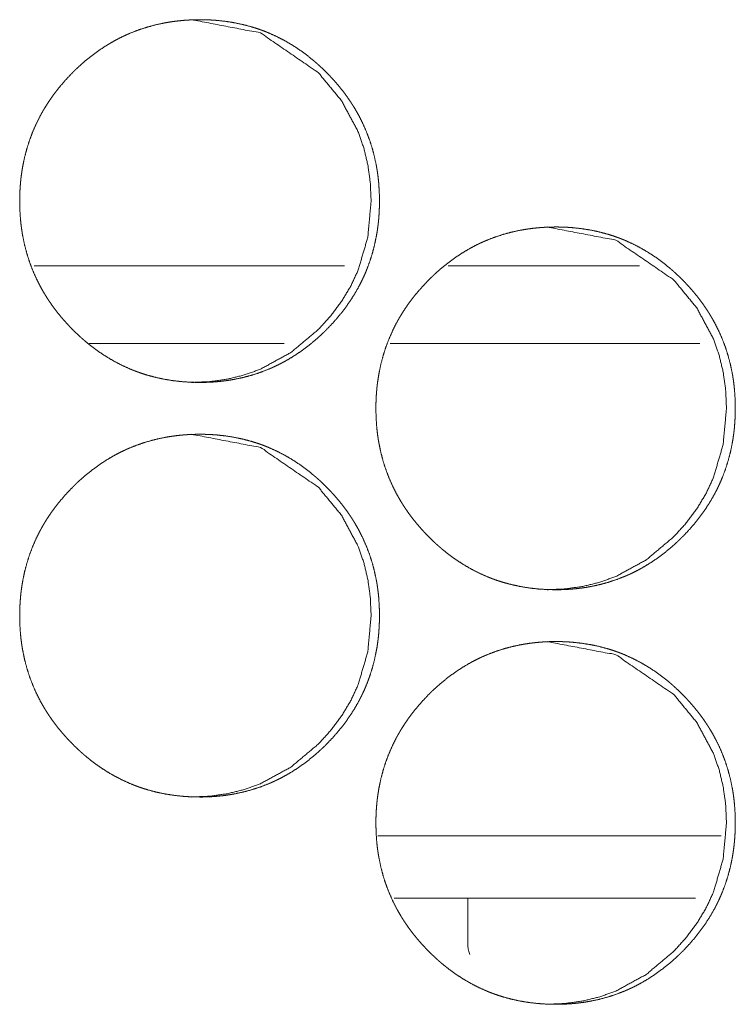
# Model space of a CAD drawing. Units: inches. Extents: x 106 to 339, y 21 to 239.
# Drawn here: x 196 to 197, y 174 to 174 of the extents above; entities that cross this region are included whole.
import ezdxf

# ---------------------------------------------------------------- set-up
doc = ezdxf.new("R2010")
doc.units = ezdxf.units.IN
doc.header["$MEASUREMENT"] = 0
doc.layers.add('1', color=7, linetype='Continuous')

msp = doc.modelspace()

# ---------------------------------------------------------------- linework, layer by layer
at = {"layer": '1', "color": 18, "linetype": 'Continuous', "lineweight": 18}
for p, q in [((196.6947, 174.15573), (196.45901, 174.15573)), ((196.91914, 174.15573), (196.77348, 174.15573)), ((196.64905, 174.09666), (196.50082, 174.09666)), ((196.96481, 174.09666), (196.72943, 174.09666)), ((196.7202, 173.72266), (196.98105, 173.72266)), ((196.73265, 173.67542), (196.96165, 173.67542)), ((196.78848, 173.67542), (196.78848, 173.6414))]:
    msp.add_line(p, q, dxfattribs=at)
msp.add_arc((196.81242, 173.6414), 0.02394, 180, 201.54455, dxfattribs=at)
for points, knots in [([(196.58473, 174.06714), (196.57799, 174.06728), (196.57129, 174.06773), (196.56464, 174.06847), (196.55805, 174.06954), (196.55152, 174.07093), (196.54503, 174.07266), (196.54181, 174.07366), (196.5386, 174.07474), (196.53821, 174.07489), (196.5374, 174.07517), (196.53701, 174.07533), (196.53542, 174.07593), (196.53385, 174.07654), (196.53228, 174.07718), (196.52614, 174.07993), (196.52019, 174.08299), (196.51439, 174.08635), (196.50878, 174.09), (196.50603, 174.09194), (196.50334, 174.09396), (196.50068, 174.09603), (196.49806, 174.09819), (196.49741, 174.09874), (196.49676, 174.09929), (196.49549, 174.10041), (196.49422, 174.10154), (196.49297, 174.10269), (196.49051, 174.105), (196.4881, 174.10737), (196.48575, 174.1098), (196.48346, 174.11226), (196.48122, 174.11477), (196.47903, 174.11733), (196.47689, 174.11995), (196.47482, 174.12262), (196.47282, 174.12534), (196.47088, 174.12812), (196.46993, 174.12952), (196.46899, 174.13095), (196.46808, 174.13239), (196.46762, 174.13312), (196.46718, 174.13383), (196.46545, 174.13676), (196.46379, 174.13972), (196.46073, 174.14572), (196.458, 174.15187), (196.4556, 174.15813), (196.45353, 174.16452), (196.45179, 174.17105), (196.45037, 174.17769), (196.45029, 174.17812), (196.45013, 174.17895), (196.45006, 174.17938), (196.44991, 174.18021), (196.44978, 174.18106), (196.44952, 174.18274), (196.44928, 174.18443), (196.44886, 174.1878), (196.44852, 174.19118), (196.44806, 174.19793), (196.44792, 174.2047), (196.44796, 174.20809), (196.44806, 174.21148), (196.44825, 174.21486), (196.44849, 174.21826), (196.44865, 174.21995), (196.44883, 174.22164), (196.44888, 174.22207), (196.44892, 174.2225), (196.44898, 174.22292), (196.44903, 174.22335), (196.44913, 174.2242), (196.44925, 174.22504), (196.44974, 174.2284), (196.45032, 174.23174), (196.4517, 174.23834), (196.45342, 174.24483), (196.45545, 174.25124), (196.45783, 174.25753), (196.46054, 174.2637), (196.4636, 174.26978), (196.46381, 174.27016), (196.464, 174.27053), (196.46442, 174.27128), (196.46525, 174.27276), (196.46611, 174.27424), (196.46697, 174.27569), (196.46877, 174.27856), (196.47063, 174.28138), (196.47256, 174.28416), (196.47455, 174.28688), (196.47661, 174.28955), (196.47873, 174.29217), (196.48314, 174.29726), (196.4878, 174.30217), (196.489, 174.30338), (196.49021, 174.30456), (196.49053, 174.30485), (196.49083, 174.30515), (196.49114, 174.30545), (196.49145, 174.30573), (196.49206, 174.30632), (196.49269, 174.30689), (196.4952, 174.30917), (196.49775, 174.31137), (196.50299, 174.31559), (196.5084, 174.31955), (196.514, 174.32322), (196.5198, 174.32661), (196.52277, 174.32819), (196.52579, 174.3297), (196.52731, 174.33042), (196.52885, 174.33114), (196.52963, 174.33148), (196.53002, 174.33166), (196.53119, 174.33217), (196.53197, 174.33249), (196.53826, 174.33494), (196.54464, 174.33702), (196.5511, 174.33878), (196.55763, 174.3402), (196.56093, 174.34079), (196.56425, 174.34129), (196.56758, 174.34172), (196.57093, 174.34207), (196.57262, 174.34223), (196.5743, 174.34235), (196.57473, 174.34239), (196.57515, 174.34241), (196.57558, 174.34244), (196.57599, 174.34247), (196.57684, 174.3425), (196.57769, 174.34256), (196.58107, 174.34267), (196.58446, 174.34273), (196.5853, 174.34273), (196.58573, 174.34273), (196.58615, 174.34271), (196.587, 174.34271), (196.58784, 174.3427), (196.58954, 174.34266), (196.59122, 174.3426), (196.59458, 174.34243), (196.59792, 174.34218), (196.60458, 174.34145), (196.61118, 174.34039), (196.61773, 174.339), (196.62422, 174.33728), (196.62744, 174.33628), (196.63066, 174.3352), (196.63105, 174.33506), (196.63185, 174.33477), (196.63224, 174.33463), (196.63383, 174.33403), (196.63541, 174.3334), (196.63697, 174.33276), (196.64312, 174.33002), (196.64908, 174.32696), (196.65487, 174.32358), (196.66049, 174.31993), (196.66594, 174.31597), (196.67123, 174.31172), (196.67154, 174.31145), (196.67219, 174.3109), (196.67252, 174.31063), (196.67379, 174.30951), (196.67507, 174.30838), (196.67632, 174.30724), (196.67878, 174.30491), (196.68119, 174.30254), (196.68353, 174.30013), (196.68584, 174.29766), (196.68808, 174.29515), (196.69027, 174.29258), (196.6924, 174.28997), (196.69447, 174.2873), (196.69649, 174.28457), (196.69843, 174.28179), (196.69938, 174.28038), (196.70032, 174.27895), (196.70055, 174.2786), (196.70079, 174.27823), (196.70101, 174.27787), (196.70124, 174.27752), (196.70168, 174.27679), (196.70214, 174.27607), (196.70387, 174.27314), (196.70553, 174.27019), (196.70857, 174.26418), (196.71131, 174.25804), (196.7137, 174.25178), (196.71579, 174.24537), (196.71753, 174.23885), (196.71895, 174.23218), (196.71911, 174.23135), (196.71918, 174.23092), (196.71926, 174.2305), (196.71941, 174.22965), (196.71954, 174.22881), (196.7198, 174.22713), (196.72004, 174.22545), (196.72046, 174.22206), (196.7208, 174.21869), (196.72125, 174.21193), (196.7214, 174.20516), (196.72136, 174.20176), (196.72125, 174.19838), (196.72107, 174.19498), (196.72083, 174.19158), (196.72075, 174.19073), (196.72067, 174.18987), (196.72062, 174.18946), (196.72058, 174.18903), (196.72054, 174.18861), (196.72049, 174.18818), (196.72029, 174.18649), (196.72007, 174.1848), (196.71958, 174.18142), (196.719, 174.17809), (196.71762, 174.17149), (196.71592, 174.16498), (196.71387, 174.15858), (196.71149, 174.15228), (196.71017, 174.14917), (196.70877, 174.14608), (196.70804, 174.14456), (196.70728, 174.14304), (196.70689, 174.14227), (196.70631, 174.14114), (196.70611, 174.14076), (196.7059, 174.14038), (196.70571, 174.14), (196.70234, 174.13409), (196.69868, 174.1284), (196.69476, 174.12291), (196.69058, 174.11762), (196.68615, 174.11253), (196.68148, 174.10761), (196.68028, 174.10641), (196.67998, 174.10611), (196.67967, 174.10581), (196.67937, 174.10551), (196.67905, 174.10523), (196.67783, 174.10405), (196.67659, 174.10289), (196.67408, 174.10062), (196.67153, 174.09842), (196.66628, 174.09418), (196.66086, 174.09024), (196.65527, 174.08655), (196.64946, 174.08317), (196.64649, 174.08158), (196.64347, 174.08007), (196.64193, 174.07934), (196.64038, 174.07862), (196.64, 174.07845), (196.63961, 174.07829), (196.63922, 174.0781), (196.63883, 174.07793), (196.63805, 174.07761), (196.63727, 174.07727), (196.63098, 174.07483), (196.6246, 174.07274), (196.61814, 174.07099), (196.61161, 174.06959), (196.6083, 174.069), (196.60498, 174.06849), (196.60165, 174.06808), (196.59829, 174.06774), (196.59744, 174.06766), (196.59659, 174.0676), (196.59618, 174.06756), (196.59575, 174.06753), (196.59533, 174.06749), (196.59321, 174.06736), (196.59152, 174.06728), (196.58982, 174.06722), (196.58813, 174.06717), (196.58644, 174.06714), (196.58601, 174.06714), (196.58537, 174.06714), (196.58516, 174.06714), (196.58495, 174.06714), (196.58485, 174.06714), (196.58473, 174.06714)], [0, 0, 0.007809, 0.015574, 0.023324, 0.03105, 0.038786, 0.046556, 0.050455, 0.054383, 0.054864, 0.055856, 0.056343, 0.058308, 0.060265, 0.062218, 0.070011, 0.077757, 0.08551, 0.093265, 0.097158, 0.101056, 0.104955, 0.108884, 0.109868, 0.110852, 0.112818, 0.114782, 0.116744, 0.120658, 0.124569, 0.128481, 0.132374, 0.13627, 0.140173, 0.144083, 0.147993, 0.151906, 0.155824, 0.157789, 0.159771, 0.161736, 0.162731, 0.163706, 0.167646, 0.171566, 0.179365, 0.187152, 0.194914, 0.202693, 0.21051, 0.218371, 0.218876, 0.219858, 0.220363, 0.221342, 0.222333, 0.224301, 0.226281, 0.230215, 0.234138, 0.241979, 0.249818, 0.253738, 0.257658, 0.261583, 0.265527, 0.267495, 0.269466, 0.269967, 0.270466, 0.270952, 0.271453, 0.27244, 0.27343, 0.27736, 0.281275, 0.289083, 0.296862, 0.304642, 0.312427, 0.320229, 0.328109, 0.328608, 0.329087, 0.330086, 0.332056, 0.334029, 0.335988, 0.339902, 0.34382, 0.347729, 0.351633, 0.355534, 0.359435, 0.367235, 0.375071, 0.377043, 0.379004, 0.379495, 0.379985, 0.380486, 0.380977, 0.381958, 0.382939, 0.386866, 0.390767, 0.398549, 0.406315, 0.414066, 0.421834, 0.425731, 0.429641, 0.43159, 0.433552, 0.434538, 0.435037, 0.436515, 0.437495, 0.445307, 0.453076, 0.460824, 0.468567, 0.47244, 0.476329, 0.480219, 0.484114, 0.486082, 0.488031, 0.48853, 0.489014, 0.489512, 0.489995, 0.490976, 0.491958, 0.495879, 0.499798, 0.500778, 0.501275, 0.501758, 0.502738, 0.503717, 0.505677, 0.507623, 0.511517, 0.515401, 0.523149, 0.530888, 0.538639, 0.546419, 0.550319, 0.554247, 0.554728, 0.55572, 0.556201, 0.558167, 0.560129, 0.562082, 0.569875, 0.577634, 0.585395, 0.59315, 0.600953, 0.608801, 0.609281, 0.610266, 0.610758, 0.612723, 0.614698, 0.616651, 0.620574, 0.624486, 0.628377, 0.632291, 0.636187, 0.64009, 0.644, 0.64791, 0.651832, 0.655762, 0.657727, 0.659709, 0.660198, 0.6607, 0.661193, 0.661682, 0.66267, 0.663653, 0.667592, 0.671513, 0.679305, 0.687092, 0.694854, 0.702652, 0.710469, 0.718359, 0.719341, 0.719846, 0.720337, 0.72133, 0.722322, 0.724289, 0.726255, 0.730203, 0.734127, 0.741967, 0.749807, 0.753741, 0.757662, 0.761601, 0.765546, 0.766529, 0.767528, 0.768014, 0.768514, 0.768998, 0.769499, 0.771472, 0.773448, 0.777394, 0.781309, 0.789116, 0.796907, 0.804676, 0.812476, 0.816386, 0.820312, 0.822267, 0.824235, 0.825233, 0.826709, 0.827202, 0.827701, 0.828193, 0.836071, 0.843902, 0.851715, 0.859516, 0.867326, 0.875184, 0.877145, 0.877635, 0.878136, 0.878626, 0.879117, 0.881079, 0.883041, 0.886967, 0.890868, 0.898672, 0.906429, 0.914188, 0.921969, 0.925867, 0.929776, 0.931745, 0.933721, 0.9342, 0.934693, 0.935192, 0.935685, 0.936664, 0.93765, 0.945457, 0.953231, 0.960975, 0.968714, 0.972603, 0.976491, 0.980379, 0.984288, 0.985272, 0.986254, 0.986739, 0.987237, 0.987722, 0.990183, 0.992145, 0.994105, 0.996066, 0.998025, 0.998523, 0.999261, 0.999503, 0.999744, 0.999864, 1, 1]), ([(196.57852, 174.34273), (196.63084, 174.33273), (196.67499, 174.30244), (196.69252, 174.28118), (196.70504, 174.25786), (196.70942, 174.24542), (196.71254, 174.23245), (196.71442, 174.219), (196.71504, 174.20499), (196.71253, 174.17744), (196.70504, 174.15201), (196.69942, 174.1401), (196.69256, 174.1287), (196.68444, 174.11784), (196.67508, 174.1075), (196.65403, 174.08985), (196.63092, 174.07723), (196.6186, 174.0728), (196.60577, 174.06965), (196.59244, 174.06776), (196.57857, 174.06714)], [0, 0, 0.123709, 0.248062, 0.312059, 0.37354, 0.404155, 0.435138, 0.466679, 0.499251, 0.563506, 0.625074, 0.655674, 0.686563, 0.718044, 0.750438, 0.814256, 0.875412, 0.905811, 0.936485, 0.967761, 1, 1]), ([(196.85534, 173.90965), (196.8486, 173.9098), (196.84191, 173.91024), (196.83527, 173.91099), (196.82868, 173.91206), (196.82215, 173.91345), (196.81567, 173.91519), (196.81245, 173.91618), (196.80926, 173.91727), (196.80846, 173.91756), (196.80806, 173.9177), (196.80766, 173.91784), (196.80607, 173.91844), (196.8045, 173.91907), (196.80293, 173.9197), (196.7968, 173.92245), (196.79085, 173.92551), (196.78507, 173.92887), (196.77947, 173.93253), (196.77672, 173.93447), (196.77403, 173.93648), (196.77137, 173.93856), (196.76875, 173.94071), (196.7681, 173.94125), (196.76778, 173.94154), (196.76747, 173.94181), (196.76681, 173.94237), (196.76618, 173.94293), (196.76491, 173.94405), (196.76366, 173.9452), (196.76122, 173.94752), (196.75881, 173.9499), (196.75646, 173.95231), (196.75416, 173.95478), (196.75192, 173.9573), (196.74974, 173.95986), (196.74761, 173.96248), (196.74555, 173.96513), (196.74353, 173.96786), (196.74159, 173.97064), (196.74064, 173.97205), (196.73972, 173.97347), (196.73925, 173.97418), (196.73879, 173.97491), (196.73835, 173.97563), (196.73791, 173.97636), (196.73616, 173.97928), (196.73452, 173.98223), (196.73146, 173.98825), (196.72874, 173.99438), (196.72635, 174.00064), (196.72428, 174.00704), (196.72253, 174.01356), (196.72111, 174.02021), (196.72096, 174.02105), (196.72088, 174.02148), (196.72081, 174.02189), (196.72067, 174.02274), (196.72053, 174.02357), (196.72027, 174.02526), (196.72002, 174.02694), (196.7196, 174.03032), (196.71926, 174.03369), (196.71882, 174.04045), (196.71866, 174.04722), (196.7187, 174.0506), (196.71881, 174.05399), (196.71899, 174.05739), (196.71925, 174.06077), (196.71941, 174.06248), (196.71958, 174.06417), (196.71963, 174.0646), (196.71968, 174.06502), (196.71972, 174.06545), (196.71977, 174.06586), (196.71987, 174.06671), (196.71999, 174.06756), (196.72049, 174.07092), (196.72106, 174.07426), (196.72244, 174.08086), (196.72415, 174.08736), (196.72619, 174.09375), (196.72856, 174.10004), (196.73127, 174.10623), (196.73433, 174.1123), (196.73454, 174.11267), (196.73473, 174.11305), (196.73494, 174.11343), (196.73515, 174.11379), (196.73598, 174.11528), (196.73683, 174.11675), (196.7377, 174.11821), (196.7395, 174.12108), (196.74136, 174.12391), (196.74327, 174.12667), (196.74527, 174.12939), (196.74732, 174.13206), (196.74944, 174.13468), (196.75386, 174.13978), (196.75851, 174.14469), (196.75971, 174.14589), (196.76092, 174.14707), (196.76123, 174.14737), (196.76153, 174.14767), (196.76184, 174.14796), (196.76215, 174.14826), (196.76339, 174.14942), (196.76589, 174.15168), (196.76844, 174.1539), (196.77368, 174.15812), (196.77908, 174.16206), (196.78468, 174.16573), (196.79046, 174.16912), (196.79343, 174.17071), (196.79645, 174.17222), (196.79797, 174.17295), (196.79951, 174.17365), (196.7999, 174.17383), (196.80068, 174.17417), (196.80106, 174.17434), (196.80184, 174.17468), (196.80262, 174.175), (196.80891, 174.17745), (196.81528, 174.17955), (196.82174, 174.18131), (196.82826, 174.18273), (196.83155, 174.18331), (196.83487, 174.18382), (196.83819, 174.18425), (196.84155, 174.1846), (196.84323, 174.18474), (196.84491, 174.18487), (196.84534, 174.1849), (196.84576, 174.18493), (196.84619, 174.18495), (196.84745, 174.18503), (196.8483, 174.18507), (196.85168, 174.18519), (196.85506, 174.18524), (196.8559, 174.18524), (196.85675, 174.18524), (196.85844, 174.18521), (196.86013, 174.18517), (196.86181, 174.18512), (196.86517, 174.18495), (196.86851, 174.18469), (196.87516, 174.18396), (196.88175, 174.18291), (196.8883, 174.18153), (196.89478, 174.1798), (196.898, 174.17881), (196.9012, 174.17771), (196.90161, 174.17757), (196.902, 174.17743), (196.9028, 174.17714), (196.9036, 174.17684), (196.90438, 174.17654), (196.90596, 174.17593), (196.90752, 174.17529), (196.91366, 174.17253), (196.91961, 174.16947), (196.9254, 174.16611), (196.93101, 174.16244), (196.93645, 174.15849), (196.94174, 174.15425), (196.94206, 174.15398), (196.94237, 174.1537), (196.9427, 174.15343), (196.94303, 174.15314), (196.94366, 174.1526), (196.9443, 174.15204), (196.94556, 174.1509), (196.94681, 174.14976), (196.94928, 174.14744), (196.95168, 174.14507), (196.95403, 174.14265), (196.95633, 174.14019), (196.95857, 174.13767), (196.96076, 174.1351), (196.9629, 174.13248), (196.96495, 174.12981), (196.96697, 174.12709), (196.96891, 174.12431), (196.96986, 174.12289), (196.9708, 174.12148), (196.97103, 174.12111), (196.97125, 174.12076), (196.97149, 174.12039), (196.97171, 174.12003), (196.97217, 174.11931), (196.97261, 174.11858), (196.97434, 174.11567), (196.97599, 174.11271), (196.97904, 174.1067), (196.98178, 174.10056), (196.98417, 174.09429), (196.98624, 174.08789), (196.98799, 174.08136), (196.98941, 174.0747), (196.98948, 174.07428), (196.98964, 174.07344), (196.98972, 174.07301), (196.98986, 174.07218), (196.98999, 174.07133), (196.99027, 174.06965), (196.9905, 174.06796), (196.99092, 174.06459), (196.99125, 174.06122), (196.99171, 174.05444), (196.99185, 174.04767), (196.99181, 174.04429), (196.99171, 174.04089), (196.99153, 174.03749), (196.99128, 174.03411), (196.9912, 174.03325), (196.99112, 174.0324), (196.99109, 174.03197), (196.99103, 174.03155), (196.99099, 174.03112), (196.99094, 174.03069), (196.99075, 174.029), (196.99053, 174.02731), (196.99004, 174.02395), (196.98947, 174.0206), (196.98808, 174.014), (196.98637, 174.0075), (196.98433, 174.0011), (196.98196, 173.9948), (196.98064, 173.9917), (196.97924, 173.98861), (196.97851, 173.98707), (196.97775, 173.98555), (196.97737, 173.9848), (196.97698, 173.98404), (196.97678, 173.98366), (196.97638, 173.98291), (196.97618, 173.98253), (196.9728, 173.97662), (196.96916, 173.97092), (196.96524, 173.96543), (196.96106, 173.96013), (196.95663, 173.95504), (196.95198, 173.95013), (196.95138, 173.94954), (196.95077, 173.94894), (196.95017, 173.94834), (196.94986, 173.94804), (196.94956, 173.94774), (196.94834, 173.94657), (196.9471, 173.94541), (196.94459, 173.94314), (196.94204, 173.94093), (196.9368, 173.93671), (196.93138, 173.93275), (196.92579, 173.92908), (196.91999, 173.92568), (196.91702, 173.92409), (196.914, 173.92258), (196.91248, 173.92185), (196.91093, 173.92115), (196.91054, 173.92097), (196.91016, 173.9208), (196.90938, 173.92046), (196.9086, 173.92012), (196.90782, 173.9198), (196.90154, 173.91735), (196.89516, 173.91526), (196.88872, 173.91352), (196.88218, 173.9121), (196.87888, 173.91153), (196.87556, 173.91102), (196.87223, 173.91059), (196.86887, 173.91025), (196.86803, 173.91017), (196.86718, 173.91011), (196.86676, 173.91008), (196.86635, 173.91004), (196.86592, 173.91002), (196.86381, 173.90989), (196.86211, 173.9098), (196.86042, 173.90973), (196.85873, 173.90969), (196.85704, 173.90967), (196.85661, 173.90967), (196.85619, 173.90965), (196.85576, 173.90965), (196.85566, 173.90965), (196.8555, 173.90965), (196.8554, 173.90965), (196.85534, 173.90965)], [0, 0, 0.007814, 0.015582, 0.023323, 0.031053, 0.038779, 0.046552, 0.05045, 0.054355, 0.055348, 0.055829, 0.056326, 0.058292, 0.060255, 0.06221, 0.069993, 0.077743, 0.085487, 0.093233, 0.097129, 0.10102, 0.104929, 0.108851, 0.109836, 0.110338, 0.110819, 0.111814, 0.112797, 0.114752, 0.116716, 0.12062, 0.124544, 0.128437, 0.132353, 0.136252, 0.140146, 0.144058, 0.14795, 0.151874, 0.155806, 0.157772, 0.159734, 0.160725, 0.161721, 0.162696, 0.163684, 0.167621, 0.171536, 0.179353, 0.187124, 0.19489, 0.202673, 0.210494, 0.218374, 0.219356, 0.219862, 0.22035, 0.221344, 0.222324, 0.224307, 0.226274, 0.230209, 0.234135, 0.241978, 0.249822, 0.253744, 0.257666, 0.261608, 0.265541, 0.267525, 0.269495, 0.269996, 0.270483, 0.270982, 0.271469, 0.272456, 0.273446, 0.277379, 0.281311, 0.289122, 0.296902, 0.304676, 0.31246, 0.32028, 0.328151, 0.32865, 0.329143, 0.329642, 0.330128, 0.3321, 0.334066, 0.336034, 0.339963, 0.343883, 0.347773, 0.351679, 0.355582, 0.359485, 0.367301, 0.375131, 0.377093, 0.379055, 0.379556, 0.380047, 0.380538, 0.381039, 0.383002, 0.38691, 0.390823, 0.398609, 0.406358, 0.414113, 0.421872, 0.425772, 0.429684, 0.43164, 0.433597, 0.434096, 0.435082, 0.435562, 0.436548, 0.437528, 0.445344, 0.453108, 0.46086, 0.468592, 0.472468, 0.476358, 0.480236, 0.484148, 0.4861, 0.488051, 0.48855, 0.489034, 0.489532, 0.490998, 0.491979, 0.495902, 0.499809, 0.500789, 0.501769, 0.50373, 0.505691, 0.507637, 0.511533, 0.515405, 0.523158, 0.530886, 0.538638, 0.546411, 0.550309, 0.554229, 0.554725, 0.555207, 0.556199, 0.557182, 0.558151, 0.560109, 0.562063, 0.569867, 0.577616, 0.58536, 0.593128, 0.600914, 0.608766, 0.609258, 0.609739, 0.610232, 0.610734, 0.611707, 0.61269, 0.614655, 0.616619, 0.620534, 0.624448, 0.628352, 0.632257, 0.636155, 0.640071, 0.643983, 0.647887, 0.651811, 0.655731, 0.657709, 0.659679, 0.660181, 0.660662, 0.661164, 0.661658, 0.662641, 0.663629, 0.667558, 0.671481, 0.679291, 0.687068, 0.694848, 0.702631, 0.710467, 0.718347, 0.718852, 0.719834, 0.72034, 0.72132, 0.722311, 0.724282, 0.726262, 0.730197, 0.734123, 0.741982, 0.749826, 0.753747, 0.757685, 0.761627, 0.765558, 0.766558, 0.767542, 0.768042, 0.768528, 0.769028, 0.769529, 0.771503, 0.77348, 0.777411, 0.781343, 0.789157, 0.796937, 0.804726, 0.812524, 0.816423, 0.82035, 0.82232, 0.82429, 0.825268, 0.826252, 0.826752, 0.827737, 0.828236, 0.836118, 0.843958, 0.851763, 0.85958, 0.867394, 0.875224, 0.876205, 0.877197, 0.878178, 0.878679, 0.87917, 0.881132, 0.883096, 0.887014, 0.890927, 0.898713, 0.906484, 0.914238, 0.922019, 0.925918, 0.92983, 0.931786, 0.933757, 0.934256, 0.934735, 0.935721, 0.936708, 0.937688, 0.94549, 0.953264, 0.960997, 0.968744, 0.972617, 0.976507, 0.9804, 0.98431, 0.985295, 0.986278, 0.986761, 0.987246, 0.987745, 0.990192, 0.992156, 0.994118, 0.996079, 0.998039, 0.998537, 0.99902, 0.999517, 0.999638, 0.999819, 0.99994, 1, 1]), ([(196.84875, 174.18524), (196.90102, 174.17524), (196.94512, 174.14495), (196.96263, 174.1237), (196.97515, 174.10037), (196.97952, 174.08793), (196.98263, 174.07498), (196.98451, 174.06151), (196.98513, 174.04752), (196.98262, 174.01997), (196.97513, 173.99454), (196.96952, 173.98261), (196.96266, 173.97122), (196.95456, 173.96037), (196.94521, 173.95003), (196.92418, 173.93236), (196.9011, 173.91974), (196.88879, 173.91533), (196.87598, 173.91218), (196.86266, 173.91029), (196.84881, 173.90965)], [0, 0, 0.123657, 0.247978, 0.311967, 0.373493, 0.404125, 0.435088, 0.466676, 0.499235, 0.563525, 0.625126, 0.655757, 0.686663, 0.718119, 0.75051, 0.814335, 0.875471, 0.905849, 0.936509, 0.967772, 1, 1]), ([(196.58473, 173.75218), (196.57799, 173.75232), (196.57129, 173.75276), (196.56464, 173.75351), (196.55805, 173.75457), (196.55152, 173.75597), (196.54503, 173.7577), (196.54181, 173.7587), (196.5386, 173.75978), (196.53821, 173.75993), (196.5378, 173.76007), (196.5374, 173.76023), (196.53701, 173.76037), (196.53542, 173.76097), (196.53385, 173.76158), (196.53228, 173.76222), (196.52614, 173.76497), (196.52019, 173.76803), (196.51439, 173.77138), (196.50878, 173.77504), (196.50603, 173.77698), (196.50334, 173.779), (196.50068, 173.78107), (196.49806, 173.78323), (196.49741, 173.78378), (196.49676, 173.78433), (196.49549, 173.78545), (196.49422, 173.78658), (196.49297, 173.78773), (196.49051, 173.79004), (196.4881, 173.79241), (196.48575, 173.79483), (196.48346, 173.7973), (196.48122, 173.79981), (196.47903, 173.80237), (196.47689, 173.80499), (196.47482, 173.80766), (196.47282, 173.81038), (196.47088, 173.81316), (196.46993, 173.81456), (196.46899, 173.81599), (196.46808, 173.81743), (196.46762, 173.81816), (196.46718, 173.81887), (196.46545, 173.8218), (196.46379, 173.82476), (196.46073, 173.83076), (196.458, 173.83691), (196.4556, 173.84317), (196.45353, 173.84956), (196.45179, 173.85608), (196.45037, 173.86273), (196.45029, 173.86316), (196.45013, 173.86399), (196.45006, 173.86442), (196.44991, 173.86525), (196.44978, 173.8661), (196.44952, 173.86778), (196.44928, 173.86947), (196.44886, 173.87284), (196.44852, 173.87622), (196.44806, 173.88297), (196.44792, 173.88974), (196.44796, 173.89313), (196.44806, 173.89651), (196.44825, 173.8999), (196.44849, 173.9033), (196.44865, 173.90499), (196.44883, 173.90668), (196.44888, 173.90711), (196.44892, 173.90754), (196.44898, 173.90796), (196.44903, 173.90839), (196.44913, 173.90924), (196.44925, 173.91008), (196.44974, 173.91344), (196.45032, 173.91678), (196.4517, 173.92338), (196.45342, 173.92987), (196.45545, 173.93628), (196.45783, 173.94257), (196.46054, 173.94874), (196.4636, 173.95482), (196.46381, 173.9552), (196.464, 173.95556), (196.46442, 173.95632), (196.46525, 173.9578), (196.46611, 173.95928), (196.46697, 173.96073), (196.46877, 173.96361), (196.47063, 173.96642), (196.47256, 173.9692), (196.47455, 173.97192), (196.47661, 173.97459), (196.47873, 173.9772), (196.48314, 173.9823), (196.4878, 173.9872), (196.489, 173.98842), (196.49021, 173.9896), (196.49053, 173.98989), (196.49083, 173.99019), (196.49114, 173.99049), (196.49145, 173.99077), (196.49206, 173.99136), (196.49269, 173.99193), (196.4952, 173.99421), (196.49775, 173.99641), (196.50299, 174.00063), (196.5084, 174.00459), (196.514, 174.00826), (196.5198, 174.01164), (196.52277, 174.01323), (196.52579, 174.01474), (196.52731, 174.01547), (196.52885, 174.01618), (196.52924, 174.01635), (196.52963, 174.01653), (196.53041, 174.01687), (196.53119, 174.0172), (196.53197, 174.01753), (196.53826, 174.01998), (196.54464, 174.02206), (196.5511, 174.02382), (196.55763, 174.02524), (196.56093, 174.02582), (196.56425, 174.02633), (196.56758, 174.02676), (196.57093, 174.02711), (196.57262, 174.02727), (196.5743, 174.02739), (196.57473, 174.02743), (196.57515, 174.02745), (196.57558, 174.02748), (196.57599, 174.0275), (196.57684, 174.02754), (196.57769, 174.0276), (196.58107, 174.02771), (196.58446, 174.02776), (196.5853, 174.02776), (196.58615, 174.02776), (196.58784, 174.02774), (196.58954, 174.0277), (196.59122, 174.02763), (196.59458, 174.02747), (196.59792, 174.02722), (196.60458, 174.02649), (196.61118, 174.02543), (196.61773, 174.02404), (196.62422, 174.02232), (196.62744, 174.02132), (196.63066, 174.02024), (196.63105, 174.0201), (196.63185, 174.01981), (196.63224, 174.01967), (196.63383, 174.01907), (196.63541, 174.01844), (196.63697, 174.0178), (196.64312, 174.01506), (196.64908, 174.012), (196.65487, 174.00862), (196.66049, 174.00497), (196.66594, 174.00101), (196.67123, 173.99676), (196.67154, 173.99649), (196.67219, 173.99594), (196.67252, 173.99567), (196.67379, 173.99455), (196.67507, 173.99342), (196.67632, 173.99228), (196.67878, 173.98995), (196.68119, 173.98758), (196.68353, 173.98517), (196.68584, 173.9827), (196.68808, 173.98019), (196.69027, 173.97762), (196.6924, 173.975), (196.69447, 173.97233), (196.69649, 173.96961), (196.69843, 173.96683), (196.69938, 173.96542), (196.70032, 173.96399), (196.70055, 173.96364), (196.70079, 173.96327), (196.70101, 173.96291), (196.70124, 173.96256), (196.70168, 173.96183), (196.70214, 173.96111), (196.70387, 173.95818), (196.70553, 173.95523), (196.70857, 173.94922), (196.71131, 173.94308), (196.7137, 173.93681), (196.71579, 173.93041), (196.71753, 173.92388), (196.71895, 173.91722), (196.71911, 173.91638), (196.71918, 173.91595), (196.71926, 173.91554), (196.71941, 173.91469), (196.71954, 173.91385), (196.7198, 173.91217), (196.72004, 173.91049), (196.72046, 173.9071), (196.7208, 173.90373), (196.72125, 173.89697), (196.7214, 173.8902), (196.72136, 173.8868), (196.72125, 173.88342), (196.72107, 173.88002), (196.72083, 173.87662), (196.72075, 173.87577), (196.72067, 173.87491), (196.72062, 173.8745), (196.72058, 173.87407), (196.72054, 173.87365), (196.72049, 173.87322), (196.72029, 173.87153), (196.72007, 173.86983), (196.71958, 173.86646), (196.719, 173.86313), (196.71762, 173.85653), (196.71592, 173.85002), (196.71387, 173.84362), (196.71149, 173.83732), (196.71017, 173.83421), (196.70877, 173.83112), (196.70804, 173.8296), (196.70728, 173.82808), (196.70689, 173.82731), (196.70631, 173.82618), (196.70611, 173.8258), (196.7059, 173.82542), (196.70571, 173.82504), (196.70234, 173.81913), (196.69868, 173.81344), (196.69476, 173.80795), (196.69058, 173.80266), (196.68615, 173.79757), (196.68148, 173.79265), (196.68028, 173.79145), (196.67998, 173.79115), (196.67937, 173.79056), (196.67783, 173.78909), (196.67659, 173.78793), (196.67408, 173.78566), (196.67153, 173.78345), (196.66628, 173.77922), (196.66086, 173.77528), (196.65527, 173.77159), (196.64946, 173.76821), (196.64649, 173.76662), (196.64347, 173.76511), (196.64193, 173.76438), (196.64038, 173.76366), (196.64, 173.76349), (196.63961, 173.76332), (196.63922, 173.76314), (196.63883, 173.76297), (196.63805, 173.76265), (196.63727, 173.76231), (196.63098, 173.75987), (196.6246, 173.75778), (196.61814, 173.75603), (196.61161, 173.75463), (196.6083, 173.75404), (196.60498, 173.75353), (196.60165, 173.75312), (196.59829, 173.75278), (196.59744, 173.7527), (196.59659, 173.75263), (196.59618, 173.7526), (196.59575, 173.75257), (196.59533, 173.75254), (196.5949, 173.7525), (196.59321, 173.7524), (196.59152, 173.75232), (196.58982, 173.75226), (196.58813, 173.7522), (196.58644, 173.75218), (196.58559, 173.75218), (196.58516, 173.75218), (196.58495, 173.75218), (196.5849, 173.75218), (196.58478, 173.75218), (196.58473, 173.75218)], [0, 0, 0.007809, 0.015574, 0.023324, 0.03105, 0.038786, 0.046556, 0.050455, 0.054383, 0.054864, 0.05536, 0.055861, 0.056343, 0.058308, 0.060265, 0.062218, 0.070011, 0.077757, 0.08551, 0.093265, 0.097158, 0.101056, 0.104955, 0.108884, 0.109868, 0.110852, 0.112817, 0.114781, 0.116744, 0.120658, 0.124569, 0.128481, 0.132374, 0.13627, 0.140173, 0.144083, 0.147993, 0.151906, 0.155824, 0.157789, 0.159771, 0.161736, 0.162731, 0.163706, 0.167645, 0.171566, 0.179365, 0.187152, 0.194914, 0.202693, 0.21051, 0.218371, 0.218876, 0.219858, 0.220363, 0.221342, 0.222333, 0.224301, 0.226281, 0.230215, 0.234138, 0.241979, 0.249818, 0.253737, 0.257658, 0.261583, 0.265527, 0.267495, 0.269466, 0.269967, 0.270466, 0.270952, 0.271453, 0.27244, 0.273429, 0.27736, 0.281275, 0.289082, 0.296862, 0.304642, 0.312427, 0.320229, 0.328109, 0.328608, 0.329087, 0.330086, 0.332056, 0.334029, 0.335988, 0.339915, 0.34382, 0.347729, 0.351633, 0.355534, 0.359435, 0.367235, 0.375071, 0.377043, 0.379004, 0.379495, 0.379985, 0.380486, 0.380977, 0.381958, 0.382939, 0.386866, 0.390767, 0.398549, 0.406315, 0.414066, 0.421834, 0.425732, 0.429641, 0.431596, 0.433552, 0.434045, 0.434544, 0.43553, 0.436515, 0.437495, 0.445307, 0.453077, 0.460825, 0.468567, 0.472441, 0.476329, 0.480219, 0.484114, 0.486082, 0.488031, 0.488531, 0.489014, 0.489512, 0.489996, 0.490976, 0.491958, 0.495879, 0.499799, 0.500778, 0.501758, 0.503718, 0.505678, 0.507623, 0.511517, 0.515401, 0.52315, 0.530888, 0.53864, 0.54642, 0.550319, 0.554247, 0.554728, 0.55572, 0.556202, 0.558167, 0.560129, 0.562083, 0.569875, 0.577634, 0.585395, 0.59315, 0.600953, 0.608801, 0.609281, 0.610266, 0.610758, 0.612723, 0.614698, 0.616651, 0.620575, 0.624486, 0.628377, 0.632291, 0.636187, 0.64009, 0.644, 0.64791, 0.651832, 0.655763, 0.657727, 0.659709, 0.660198, 0.6607, 0.661194, 0.661683, 0.66267, 0.663653, 0.667592, 0.671513, 0.679305, 0.687092, 0.694854, 0.702652, 0.710469, 0.718359, 0.719341, 0.719846, 0.720337, 0.721331, 0.722322, 0.72429, 0.726255, 0.730203, 0.734127, 0.741967, 0.749807, 0.753741, 0.757662, 0.761601, 0.765546, 0.76653, 0.767529, 0.768015, 0.768514, 0.768999, 0.7695, 0.771472, 0.773448, 0.777394, 0.781309, 0.789116, 0.796907, 0.804677, 0.812476, 0.816387, 0.820312, 0.822267, 0.824236, 0.825233, 0.82671, 0.827202, 0.827701, 0.828193, 0.836071, 0.843902, 0.851715, 0.859516, 0.867326, 0.875184, 0.877145, 0.877635, 0.878616, 0.881079, 0.883041, 0.886968, 0.890868, 0.898672, 0.906429, 0.914188, 0.921969, 0.925867, 0.929776, 0.931745, 0.933721, 0.9342, 0.934693, 0.935192, 0.935685, 0.936664, 0.93765, 0.945457, 0.953231, 0.960975, 0.968714, 0.972603, 0.976491, 0.980379, 0.984288, 0.985272, 0.986254, 0.986739, 0.987237, 0.98772, 0.98822, 0.990183, 0.992145, 0.994105, 0.996066, 0.998025, 0.999005, 0.999503, 0.999744, 0.999804, 0.99994, 1, 1]), ([(196.57852, 174.02776), (196.63084, 174.01776), (196.67499, 173.98748), (196.69252, 173.96622), (196.70504, 173.94289), (196.70942, 173.93046), (196.71254, 173.91749), (196.71442, 173.90404), (196.71504, 173.89003), (196.71253, 173.86248), (196.70504, 173.83705), (196.69942, 173.82513), (196.69256, 173.81374), (196.68444, 173.80288), (196.67508, 173.79254), (196.65403, 173.77489), (196.63092, 173.76227), (196.6186, 173.75786), (196.60577, 173.75469), (196.59244, 173.7528), (196.57857, 173.75218)], [0, 0, 0.123709, 0.248063, 0.31206, 0.373541, 0.404157, 0.435139, 0.46668, 0.499252, 0.563508, 0.625076, 0.655675, 0.686565, 0.718046, 0.75044, 0.814258, 0.875414, 0.905804, 0.936484, 0.96776, 1, 1]), ([(196.85534, 173.59469), (196.8486, 173.59483), (196.84191, 173.59528), (196.83527, 173.59603), (196.82868, 173.5971), (196.82215, 173.59849), (196.81567, 173.60023), (196.81245, 173.60122), (196.80926, 173.60231), (196.80846, 173.6026), (196.80806, 173.60274), (196.80766, 173.60288), (196.80607, 173.60348), (196.8045, 173.60411), (196.80293, 173.60474), (196.7968, 173.60749), (196.79085, 173.61055), (196.78507, 173.61391), (196.77947, 173.61757), (196.77672, 173.61951), (196.77403, 173.62151), (196.77137, 173.6236), (196.76875, 173.62575), (196.7681, 173.62629), (196.76778, 173.62658), (196.76747, 173.62685), (196.76681, 173.62741), (196.76618, 173.62797), (196.76491, 173.62909), (196.76366, 173.63024), (196.76122, 173.63256), (196.75881, 173.63494), (196.75646, 173.63735), (196.75416, 173.63982), (196.75192, 173.64233), (196.74974, 173.6449), (196.74761, 173.64752), (196.74555, 173.65017), (196.74353, 173.65289), (196.74159, 173.65568), (196.74064, 173.65709), (196.73972, 173.65851), (196.73925, 173.65922), (196.73879, 173.65995), (196.73835, 173.66067), (196.73791, 173.6614), (196.73616, 173.66433), (196.73452, 173.66728), (196.73146, 173.67329), (196.72874, 173.67942), (196.72635, 173.68568), (196.72428, 173.69207), (196.72253, 173.6986), (196.72111, 173.70525), (196.72096, 173.70608), (196.72088, 173.70651), (196.72081, 173.70693), (196.72067, 173.70778), (196.72053, 173.70861), (196.72027, 173.7103), (196.72002, 173.71198), (196.7196, 173.71536), (196.71926, 173.71874), (196.71882, 173.72549), (196.71866, 173.73226), (196.7187, 173.73564), (196.71881, 173.73903), (196.71899, 173.74243), (196.71925, 173.74581), (196.71941, 173.74752), (196.71958, 173.74921), (196.71963, 173.74964), (196.71968, 173.75006), (196.71972, 173.75049), (196.71977, 173.7509), (196.71987, 173.75175), (196.71999, 173.7526), (196.72049, 173.75595), (196.72106, 173.7593), (196.72244, 173.7659), (196.72415, 173.7724), (196.72619, 173.77879), (196.72856, 173.78508), (196.73127, 173.79127), (196.73433, 173.79733), (196.73454, 173.79771), (196.73473, 173.79809), (196.73494, 173.79847), (196.73515, 173.79883), (196.73598, 173.80032), (196.73683, 173.80179), (196.7377, 173.80325), (196.7395, 173.80612), (196.74136, 173.80895), (196.74327, 173.81171), (196.74527, 173.81443), (196.74732, 173.8171), (196.74944, 173.81972), (196.75386, 173.82482), (196.75851, 173.82973), (196.75971, 173.83093), (196.76092, 173.83211), (196.76123, 173.83241), (196.76153, 173.83271), (196.76184, 173.833), (196.76215, 173.8333), (196.76339, 173.83446), (196.76589, 173.83672), (196.76844, 173.83894), (196.77368, 173.84316), (196.77908, 173.8471), (196.78468, 173.85077), (196.79046, 173.85416), (196.79343, 173.85575), (196.79645, 173.85726), (196.79797, 173.85799), (196.79951, 173.85869), (196.7999, 173.85887), (196.80068, 173.85921), (196.80106, 173.85938), (196.80184, 173.85972), (196.80262, 173.86004), (196.80891, 173.86249), (196.81528, 173.86459), (196.82174, 173.86635), (196.82826, 173.86776), (196.83155, 173.86835), (196.83487, 173.86886), (196.83819, 173.86929), (196.84155, 173.86964), (196.84323, 173.86978), (196.84491, 173.86991), (196.84534, 173.86994), (196.84576, 173.86997), (196.84619, 173.86999), (196.84745, 173.87007), (196.8483, 173.87011), (196.85168, 173.87024), (196.85506, 173.87028), (196.8559, 173.87028), (196.85675, 173.87028), (196.85844, 173.87025), (196.86013, 173.87021), (196.86181, 173.87016), (196.86517, 173.86999), (196.86851, 173.86973), (196.87516, 173.869), (196.88175, 173.86795), (196.8883, 173.86657), (196.89478, 173.86483), (196.898, 173.86385), (196.9012, 173.86275), (196.90161, 173.86261), (196.902, 173.86247), (196.9028, 173.86218), (196.9036, 173.86188), (196.90438, 173.86158), (196.90596, 173.86097), (196.90752, 173.86033), (196.91366, 173.85757), (196.91961, 173.85451), (196.9254, 173.85115), (196.93101, 173.84748), (196.93645, 173.84353), (196.94174, 173.83929), (196.94206, 173.83901), (196.94237, 173.83874), (196.9427, 173.83847), (196.94303, 173.83818), (196.94366, 173.83763), (196.9443, 173.83707), (196.94556, 173.83594), (196.94681, 173.8348), (196.94928, 173.83248), (196.95168, 173.83011), (196.95403, 173.82769), (196.95633, 173.82523), (196.95857, 173.82271), (196.96076, 173.82013), (196.9629, 173.81752), (196.96495, 173.81485), (196.96697, 173.81213), (196.96891, 173.80935), (196.96986, 173.80793), (196.9708, 173.80651), (196.97103, 173.80615), (196.97125, 173.8058), (196.97149, 173.80543), (196.97171, 173.80507), (196.97217, 173.80435), (196.97261, 173.80362), (196.97434, 173.80071), (196.97599, 173.79775), (196.97904, 173.79174), (196.98178, 173.7856), (196.98417, 173.77933), (196.98624, 173.77293), (196.98799, 173.7664), (196.98941, 173.75974), (196.98948, 173.75931), (196.98964, 173.75848), (196.98972, 173.75805), (196.98986, 173.75722), (196.98999, 173.75637), (196.99027, 173.75469), (196.9905, 173.753), (196.99092, 173.74963), (196.99125, 173.74625), (196.99171, 173.73948), (196.99185, 173.73271), (196.99181, 173.72933), (196.99171, 173.72593), (196.99153, 173.72253), (196.99128, 173.71914), (196.9912, 173.71829), (196.99112, 173.71744), (196.99109, 173.71701), (196.99103, 173.71659), (196.99099, 173.71616), (196.99094, 173.71573), (196.99075, 173.71404), (196.99053, 173.71235), (196.99004, 173.70899), (196.98947, 173.70564), (196.98808, 173.69904), (196.98637, 173.69254), (196.98433, 173.68614), (196.98196, 173.67983), (196.98064, 173.67674), (196.97924, 173.67365), (196.97851, 173.67211), (196.97775, 173.67059), (196.97737, 173.66983), (196.97698, 173.66908), (196.97678, 173.6687), (196.97638, 173.66795), (196.97618, 173.66757), (196.9728, 173.66166), (196.96916, 173.65595), (196.96524, 173.65047), (196.96106, 173.64519), (196.95663, 173.64008), (196.95198, 173.63517), (196.95138, 173.63457), (196.95077, 173.63398), (196.95017, 173.63338), (196.94986, 173.63308), (196.94956, 173.63278), (196.94834, 173.63161), (196.9471, 173.63045), (196.94459, 173.62818), (196.94204, 173.62597), (196.9368, 173.62175), (196.93138, 173.61779), (196.92579, 173.61412), (196.91999, 173.61072), (196.91702, 173.60913), (196.914, 173.60762), (196.91248, 173.60689), (196.91093, 173.60619), (196.91054, 173.60601), (196.91016, 173.60584), (196.90938, 173.6055), (196.9086, 173.60516), (196.90782, 173.60483), (196.90154, 173.60239), (196.89516, 173.6003), (196.88872, 173.59856), (196.88218, 173.59714), (196.87888, 173.59657), (196.87556, 173.59606), (196.87223, 173.59564), (196.86887, 173.59529), (196.86803, 173.59521), (196.86718, 173.59515), (196.86676, 173.59512), (196.86635, 173.59508), (196.86592, 173.59506), (196.86381, 173.59493), (196.86211, 173.59483), (196.86042, 173.59477), (196.85873, 173.59473), (196.85704, 173.5947), (196.85661, 173.5947), (196.85619, 173.59469), (196.85576, 173.59469), (196.85555, 173.59469), (196.85545, 173.59469), (196.85534, 173.59469)], [0, 0, 0.007814, 0.015582, 0.023323, 0.031053, 0.038779, 0.046552, 0.05045, 0.054356, 0.055348, 0.05583, 0.056326, 0.058292, 0.060255, 0.06221, 0.069993, 0.077743, 0.085487, 0.093233, 0.097129, 0.10102, 0.104929, 0.108851, 0.109836, 0.110338, 0.110819, 0.111814, 0.112797, 0.114752, 0.116716, 0.12062, 0.124544, 0.128437, 0.132353, 0.136252, 0.140146, 0.144059, 0.14795, 0.151874, 0.155806, 0.157772, 0.159734, 0.160725, 0.161721, 0.162696, 0.163684, 0.167634, 0.171549, 0.179352, 0.187123, 0.19489, 0.202673, 0.210494, 0.218374, 0.219356, 0.219861, 0.22035, 0.221344, 0.222323, 0.224307, 0.226273, 0.230209, 0.234149, 0.241978, 0.249822, 0.253743, 0.257666, 0.261608, 0.26554, 0.267524, 0.269495, 0.269996, 0.270482, 0.270982, 0.271468, 0.272456, 0.273446, 0.277378, 0.28131, 0.289122, 0.296902, 0.304676, 0.31246, 0.32028, 0.328151, 0.32865, 0.329142, 0.329642, 0.330128, 0.3321, 0.334066, 0.336034, 0.339963, 0.343882, 0.347773, 0.351679, 0.355582, 0.359485, 0.367301, 0.375131, 0.377093, 0.379055, 0.379556, 0.380047, 0.380538, 0.381039, 0.383002, 0.38691, 0.390823, 0.398609, 0.406358, 0.414113, 0.421872, 0.425772, 0.429684, 0.43164, 0.433597, 0.434096, 0.435082, 0.435561, 0.436548, 0.437528, 0.445344, 0.453108, 0.46086, 0.468592, 0.472468, 0.476358, 0.480236, 0.484148, 0.4861, 0.488051, 0.48855, 0.489034, 0.489532, 0.490998, 0.491979, 0.495903, 0.499809, 0.500789, 0.50177, 0.50373, 0.505691, 0.507638, 0.511533, 0.515406, 0.523158, 0.530886, 0.538638, 0.546412, 0.550309, 0.554229, 0.554725, 0.555207, 0.556199, 0.557182, 0.558151, 0.560109, 0.562064, 0.569867, 0.577617, 0.585361, 0.593128, 0.600914, 0.608766, 0.609259, 0.60974, 0.610232, 0.610734, 0.611707, 0.612691, 0.614656, 0.61662, 0.620535, 0.624449, 0.628352, 0.632257, 0.636156, 0.640072, 0.643984, 0.647887, 0.651811, 0.655731, 0.65771, 0.65968, 0.660182, 0.660663, 0.661165, 0.661659, 0.662642, 0.66363, 0.667559, 0.671481, 0.679291, 0.687068, 0.694849, 0.702632, 0.710468, 0.718347, 0.718853, 0.719835, 0.720341, 0.72132, 0.722312, 0.724283, 0.726262, 0.730198, 0.734123, 0.741983, 0.749827, 0.753748, 0.757686, 0.761628, 0.765559, 0.766558, 0.767543, 0.768043, 0.768529, 0.769029, 0.76953, 0.771503, 0.773481, 0.777411, 0.781343, 0.789158, 0.796938, 0.804726, 0.812524, 0.816423, 0.820351, 0.822321, 0.82429, 0.825268, 0.826253, 0.826752, 0.827737, 0.828237, 0.836119, 0.843959, 0.851764, 0.859569, 0.867394, 0.875224, 0.876205, 0.877197, 0.878178, 0.87868, 0.87917, 0.881133, 0.883096, 0.887015, 0.890927, 0.898714, 0.906484, 0.914239, 0.922019, 0.925918, 0.92983, 0.931786, 0.933757, 0.934256, 0.934736, 0.935722, 0.936708, 0.937688, 0.94549, 0.953264, 0.960998, 0.968744, 0.972617, 0.976507, 0.980398, 0.98431, 0.985295, 0.986278, 0.986761, 0.987246, 0.987745, 0.990192, 0.992156, 0.994118, 0.996079, 0.998039, 0.998537, 0.99902, 0.999517, 0.999759, 0.999879, 1, 1]), ([(196.84875, 173.87028), (196.90102, 173.86028), (196.94512, 173.82999), (196.96263, 173.80874), (196.97515, 173.78541), (196.97952, 173.77297), (196.98263, 173.76002), (196.98451, 173.74655), (196.98513, 173.73256), (196.98262, 173.705), (196.97513, 173.67957), (196.96952, 173.66765), (196.96266, 173.65625), (196.95456, 173.64541), (196.94521, 173.63507), (196.92418, 173.6174), (196.9011, 173.60478), (196.88879, 173.60037), (196.87598, 173.59722), (196.86266, 173.59533), (196.84881, 173.59469)], [0, 0, 0.123657, 0.247978, 0.311967, 0.373493, 0.404125, 0.435088, 0.466676, 0.499235, 0.563525, 0.625126, 0.655757, 0.686663, 0.718119, 0.75051, 0.814335, 0.875471, 0.905849, 0.936509, 0.967772, 1, 1])]:
    msp.add_open_spline(points, degree=1, knots=knots, dxfattribs=at)

doc.saveas('drawing.dxf')
